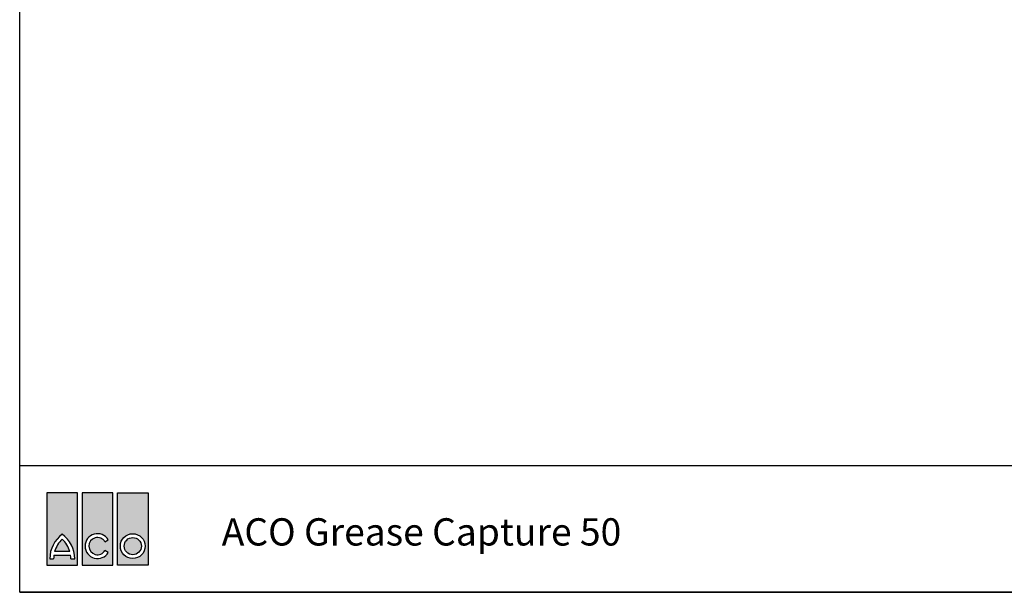
# Model space of a CAD drawing. Units: millimetres. Extents: x 4649 to 7619, y -331 to 1769.
# Drawn here: x 4649 to 6454, y -331 to 719 of the extents above; entities that cross this region are included whole.
import ezdxf

# ---------------------------------------------------------------- set-up
doc = ezdxf.new("R2010")
doc.units = ezdxf.units.MM
doc.header["$LTSCALE"] = 5
doc.layers.add('Hatch (ISO)', color=6, linetype='Continuous', lineweight=9, true_color=0xff00ff)
doc.layers.add('TEXT35', color=7, linetype='Continuous', lineweight=20, true_color=0xcc0000)
doc.styles.get("Standard").update_dxf_attribs({"font": 'tahoma.ttf'})

# ---------------------------------------------------------------- blocks, each defined once
blk = doc.blocks.new('ACO logo')
at = {"layer": 'Hatch (ISO)', "true_color": 0xff0000}
h = blk.add_hatch(color=1, dxfattribs=at)
edge = h.paths.add_edge_path(flags=0)
edge.add_line((2.564649713263407, 5.78418423244517), (6.074688701024115, 5.78418423244517))
edge.add_arc((30.64437680218953, 5.660383539792008), 24.57000000000103, 172.3058370354103, 179.711302922077, ccw=False)
edge.add_line((6.295584333312036, 8.949943587517339), (21.64816927106631, 8.949943587517339))
edge.add_arc((-2.700623197811638, 5.660383539796328), 24.57000000000101, 0.2886970779140938, 7.694162964580812, ccw=False)
edge.add_line((21.86906490335377, 5.78418423244517), (25.37910389111357, 5.78418423244517))
edge.add_arc((-2.700623197811183, 5.660383539796669), 28.07999999999991, 0.252609692645926, 53.57642635766764)
edge.add_arc((30.64437680218862, 5.660383539796328), 28.08000000000013, 126.4235736423301, 179.7473903073514)
h.paths.add_polyline_path([(-4.696993755715084e-05, 66.17406148277789), (-4.696993755715084e-05, 4.987775770359804e-05), (27.94380057431499, 4.987775770359804e-05), (27.94380057431499, 66.17406148277789)])
h = blk.add_hatch(color=1, dxfattribs=at)
edge = h.paths.add_edge_path(flags=0)
edge.add_line((56.17359278134745, 11.64146798080671), (53.13384361406361, 13.39646798080682))
edge.add_arc((46.29440798767564, 17.34521798080706), 7.897500000000494, 31.05580049908798, 329.9999999999999, ccw=False)
edge.add_line((53.05992217421999, 21.41932205921202), (56.10002866063905, 23.17452835751109))
edge.add_arc((46.29440798767564, 17.34521798080638), 11.40750000000026, 30.7309172659262, 330.0000000000023)
h.paths.add_polyline_path([(32.32248421554914, 66.17406148277789), (32.32248421554914, 4.987775770359804e-05), (60.2663317598026, 4.987775770359804e-05), (60.2663317598026, 66.17406148277789)])
h = blk.add_hatch(color=1, dxfattribs=at)
edge = h.paths.add_edge_path(flags=0)
edge.add_arc((78.61693917316234, 17.34521798080672), 11.40750000000025, 0, 360)
h.paths.add_polyline_path([(92.58886294528929, 4.987775770359804e-05), (64.64501540103629, 4.987775770359804e-05), (64.64501540103629, 66.17406148277789), (92.58886294528929, 66.17406148277789)])
h = blk.add_hatch(color=1, dxfattribs=at)
edge = h.paths.add_edge_path()
edge.add_arc((-2.700623197810273, 5.660383539797238), 24.56999999999881, 16.06587502723205, 47.26788995739748)
edge.add_arc((30.64437680218634, 5.660383539796669), 24.56999999999801, 132.7321100425982, 163.9341249727663)
edge.add_line((7.033979025839017, 12.45994358751736), (20.90977457853796, 12.45994358751736))
h = blk.add_hatch(color=1, dxfattribs=at)
edge = h.paths.add_edge_path()
edge.add_arc((78.61693917316234, 17.34521798080672), 7.897500000000036, 0, 360)
at = {"layer": 'TEXT35', "linetype": 'Continuous', "lineweight": 25}
for p, q in [((-4.696993755715084e-05, 66.17406148277789), (-4.696993755715084e-05, 4.987775770359804e-05)), ((27.94380057431499, 66.17406148277789), (-4.696993755715084e-05, 66.17406148277789)), ((27.94380057431499, 4.987775770359804e-05), (27.94380057431499, 66.17406148277789)), ((32.32248421554914, 66.17406148277789), (32.32248421554914, 4.987775770359804e-05)), ((60.2663317598026, 66.17406148277789), (32.32248421554914, 66.17406148277789)), ((60.2663317598026, 4.987775770359804e-05), (60.2663317598026, 66.17406148277789)), ((64.64501540103629, 4.987775770359804e-05), (64.64501540103629, 66.17406148277789)), ((64.64501540103629, 66.17406148277789), (92.58886294528929, 66.17406148277789)), ((92.58886294528929, 66.17406148277789), (92.58886294528929, 4.987775770359804e-05)), ((53.05992217421999, 21.41932205921202), (56.10002866063905, 23.17452835751109)), ((20.90977457853796, 12.45994358751736), (7.033979025839017, 12.45994358751736)), ((56.17359278134745, 11.64146798080671), (53.13384361406361, 13.39646798080682)), ((-4.696993755715084e-05, 4.987775770359804e-05), (27.94380057431499, 4.987775770359804e-05)), ((2.564649713263407, 5.78418423244517), (6.074688701024115, 5.78418423244517)), ((6.295584333312036, 8.949943587517339), (21.64816927106631, 8.949943587517339)), ((21.86906490335377, 5.78418423244517), (25.37910389111357, 5.78418423244517)), ((32.32248421554914, 4.987775770359804e-05), (60.2663317598026, 4.987775770359804e-05)), ((92.58886294528929, 4.987775770359804e-05), (64.64501540103629, 4.987775770359804e-05))]:
    blk.add_line(p, q, dxfattribs=at)
for radius in [11.4075, 7.897499999999996]:
    blk.add_circle((78.61693917316234, 17.34521798080672), radius, dxfattribs=at)
for centre, radius, start, end in [((30.64437680218862, 5.660383539796328), 28.08000000000012, 126.4235736423301, 179.7473903073541), ((-2.700623197811183, 5.660383539796669), 28.08000000000008, 0.252609692645926, 53.57642635766864), ((46.29440798767564, 17.34521798080638), 11.40750000000008, 30.73091726592546, 330.0000000000034), ((30.64437680218634, 5.660383539796669), 24.56999999999783, 132.7321100425985, 163.9341249727658), ((-2.700623197810273, 5.660383539797238), 24.56999999999909, 16.06587502723203, 47.26788995739825), ((46.29440798767564, 17.34521798080706), 7.897500000000362, 31.05580049908606, 330.0000000000001), ((30.64437680218953, 5.660383539792008), 24.57000000000126, 172.3058370354091, 179.7113029220745), ((-2.700623197811638, 5.660383539796328), 24.57000000000067, 0.288697077915416, 7.694162964580659)]:
    blk.add_arc(centre, radius, start, end, dxfattribs=at)

msp = doc.modelspace()

# ---------------------------------------------------------------- linework, layer by layer
for p, q in [((4649.375442926648, -98.32125654618318), (7619.375442926648, -98.32125654618318)), ((4649.375442926648, -330.669379511739), (7619.375442926648, -330.669379511739))]:
    msp.add_line(p, q)
msp.add_lwpolyline([(7619.375442926648, 1769.330620488261), (7619.375442926648, -330.669379511739), (4649.375442926648, -330.669379511739), (4649.375442926648, 1769.330620488261)], close=True)

# ---------------------------------------------------------------- block references
at = {"xscale": 2, "yscale": 2, "zscale": 2}
msp.add_blockref('ACO logo', (4699.375489896585, -280.6694293894967), dxfattribs=at)

# ---------------------------------------------------------------- texts
at = {"insert": (5019.542291867067, -194.8709284154956), "char_height": 50, "width": 1807.808446681778, "attachment_point": 1}
msp.add_mtext('ACO Grease Capture 50', dxfattribs=at)

doc.saveas('drawing.dxf')
